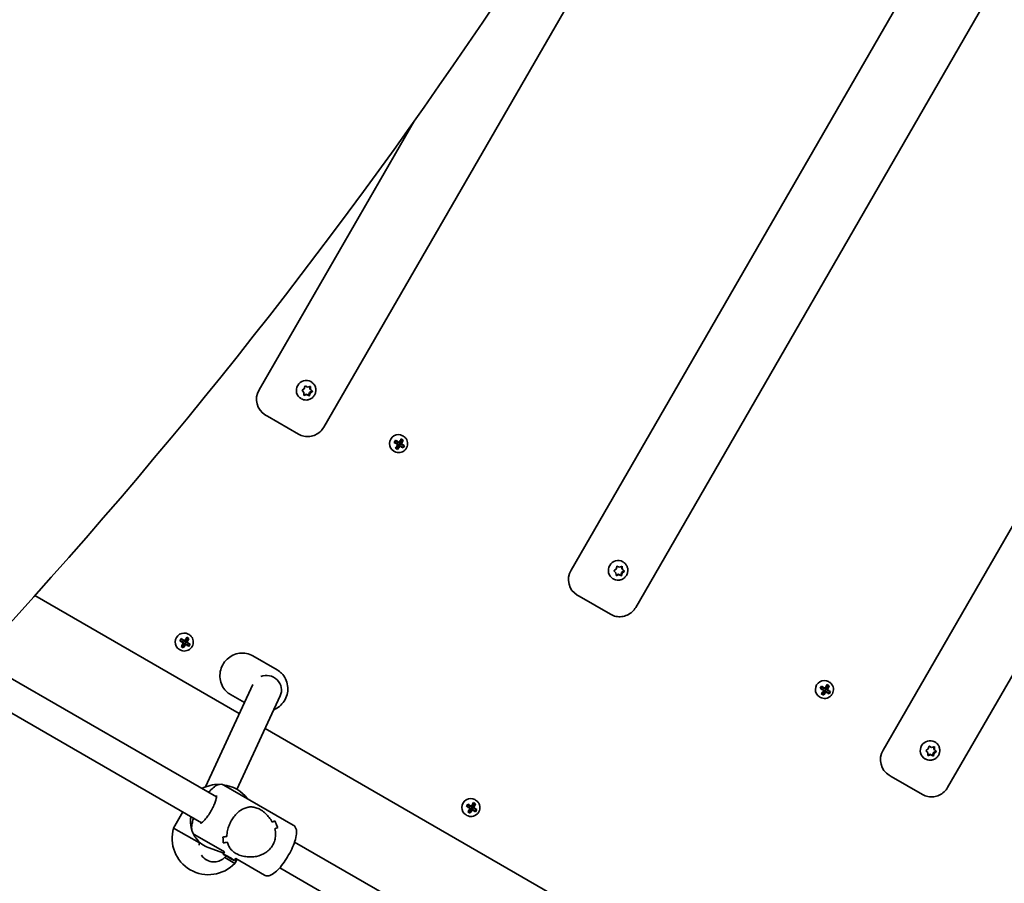
# Model space of a CAD drawing. Units: millimetres. Extents: x 850 to 8842, y -3428 to 3289.
# Drawn here: x 5074 to 5603, y -528 to -63 of the extents above; entities that cross this region are included whole.
import ezdxf

# ---------------------------------------------------------------- set-up
doc = ezdxf.new("R2010")
doc.units = ezdxf.units.MM
doc.layers.add('Widoczne (ISO)', color=7, linetype='Continuous', lineweight=35)

msp = doc.modelspace()

# ---------------------------------------------------------------- linework, layer by layer
at = {"layer": 'Widoczne (ISO)'}
for p, q in [((5237.06, -282.57), (5427.06, 46.52)), ((5370.02, -359.33), (5560.02, -30.24)), ((5404.78, -379.4), (5594.78, -50.31)), ((5202.29, -262.5), (5285.76, -117.93)), ((5537.74, -456.17), (5727.74, -127.08)), ((5572.5, -476.24), (5762.5, -147.15)), ((5230.26, -258.15), (5230.1, -258.06)), ((5226.4, -263.85), (5225.57, -263.03)), ((5225.62, -262.53), (5226.62, -261.88)), ((5226.43, -265.05), (5226.4, -263.85)), ((5226.62, -261.88), (5226.92, -260.71)), ((5227.38, -260.5), (5228.42, -261.04)), ((5228.42, -261.04), (5229.55, -260.69)), ((5229.33, -263.9), (5228.92, -265.46)), ((5230.67, -263.02), (5229.33, -263.9)), ((5229.76, -264.15), (5229.33, -263.9)), ((5229.76, -264.15), (5229.46, -265.32)), ((5229.52, -260.7), (5229.55, -261.93)), ((5230.07, -262.33), (5229.64, -262.08)), ((5230.76, -263.5), (5229.76, -264.15)), ((5229.8, -262.17), (5230.67, -263.02)), ((5229.95, -260.98), (5229.98, -262.17)), ((5230.16, -262.35), (5230.82, -262.99)), ((5231.1, -263.27), (5230.67, -263.02)), ((5225.01, -267.24), (5224.85, -267.15)), ((5227.53, -264.74), (5226.43, -265.07)), ((5227.97, -264.99), (5226.83, -265.33)), ((5228.92, -265.46), (5227.53, -264.74)), ((5227.97, -264.99), (5227.53, -264.74)), ((5229, -265.53), (5227.97, -264.99)), ((5229.35, -265.71), (5228.92, -265.46)), ((5205.68, -276), (5206.76, -276.62)), ((5206.76, -276.62), (5223.53, -286.31)), ((5276.85, -290.51), (5275.7, -289.79)), ((5276.33, -291.35), (5276.85, -290.51)), ((5276.89, -290.53), (5276.85, -290.51)), ((5277.48, -290.88), (5276.89, -290.53)), ((5278.01, -290.92), (5277.77, -290.78)), ((5277.98, -290.97), (5278.01, -290.92)), ((5278.58, -291.31), (5277.98, -290.97)), ((5277.98, -290.97), (5278.04, -291.24)), ((5278.01, -290.92), (5279.48, -289.47)), ((5279.48, -289.47), (5278.73, -289.01)), ((5279.46, -287.13), (5279.88, -287.37)), ((5279.48, -289.47), (5279.56, -289.51)), ((5274.71, -295.36), (5275.13, -295.6)), ((5276.62, -294.16), (5277.23, -292.2)), ((5277.23, -292.2), (5276.99, -292.06)), ((5277.23, -292.2), (5277.25, -292.16)), ((5277.52, -292.09), (5277.25, -292.16)), ((5277.25, -292.16), (5277.85, -292.51)), ((5278.12, -292.44), (5277.52, -292.09)), ((5277.57, -292.12), (5278.08, -291.26)), ((5278.04, -291.24), (5278.64, -291.58)), ((5278.08, -291.26), (5278.04, -291.24)), ((5280.17, -292.52), (5278.08, -291.26)), ((5279.65, -293.38), (5280.17, -292.52)), ((5280.25, -292.57), (5280.17, -292.52)), ((5393.33, -359.47), (5394.3, -358.78)), ((5394.3, -358.78), (5394.56, -357.6)), ((5395, -357.37), (5396.06, -357.87)), ((5396.06, -357.87), (5397.18, -357.48)), ((5398.4, -359.74), (5397.09, -360.67)), ((5397.16, -357.49), (5397.24, -358.69)), ((5397.67, -358.94), (5397.24, -358.69)), ((5397.24, -358.69), (5398.4, -359.74)), ((5397.59, -357.75), (5397.67, -358.94)), ((5397.67, -358.94), (5398.54, -359.72)), ((5397.99, -354.98), (5397.83, -354.89)), ((5398.83, -359.99), (5398.4, -359.74)), ((5392.74, -364.08), (5392.58, -363.98)), ((5394.15, -360.76), (5393.29, -359.97)), ((5394.23, -361.95), (5394.15, -360.76)), ((5395.09, -361.67), (5394.24, -361.96)), ((5395.52, -361.91), (5394.64, -362.22)), ((5395.52, -361.91), (5395.09, -361.67)), ((5396.75, -362.24), (5395.33, -361.58)), ((5396.82, -362.33), (5395.77, -361.83)), ((5397.09, -360.67), (5396.75, -362.24)), ((5397.18, -362.49), (5396.75, -362.24)), ((5397.53, -360.92), (5397.09, -360.67)), ((5397.53, -360.92), (5397.27, -362.09)), ((5398.5, -360.23), (5397.53, -360.92)), ((5081.78, -373.05), (5191.67, -436.49)), ((5373.4, -372.83), (5374.48, -373.46)), ((5374.48, -373.46), (5391.26, -383.14)), ((5161.61, -397.18), (5160.47, -396.47)), ((5162.77, -397.6), (5164.24, -396.14)), ((5164.24, -396.14), (5163.49, -395.68)), ((5164.22, -393.8), (5164.65, -394.05)), ((5164.24, -396.14), (5164.32, -396.18)), ((5159.47, -402.03), (5159.9, -402.27)), ((5161.09, -398.02), (5161.61, -397.18)), ((5161.38, -400.83), (5161.99, -398.88)), ((5161.65, -397.2), (5161.61, -397.18)), ((5162.24, -397.55), (5161.65, -397.2)), ((5161.99, -398.88), (5161.75, -398.73)), ((5161.99, -398.88), (5162.01, -398.83)), ((5162.28, -398.76), (5162.01, -398.83)), ((5162.01, -398.83), (5162.61, -399.18)), ((5162.88, -399.11), (5162.28, -398.76)), ((5162.33, -398.79), (5162.85, -397.94)), ((5162.77, -397.6), (5162.53, -397.45)), ((5162.74, -397.64), (5162.77, -397.6)), ((5163.34, -397.98), (5162.74, -397.64)), ((5162.74, -397.64), (5162.8, -397.91)), ((5162.8, -397.91), (5163.4, -398.25)), ((5162.85, -397.94), (5162.8, -397.91)), ((5164.93, -399.2), (5162.85, -397.94)), ((5164.41, -400.05), (5164.93, -399.2)), ((5165.01, -399.24), (5164.93, -399.2)), ((5199.02, -405.52), (5211.99, -413.01)), ((5063.87, -414.62), (5179.44, -481.34)), ((5173.42, -475.96), (5198.89, -420.88)), ((5505.79, -422.69), (5504.65, -421.97)), ((5505.28, -423.52), (5505.79, -422.69)), ((5505.83, -422.71), (5505.79, -422.69)), ((5506.43, -423.06), (5505.83, -422.71)), ((5506.51, -424.3), (5507.03, -423.44)), ((5506.95, -423.1), (5506.71, -422.96)), ((5506.92, -423.15), (5506.95, -423.1)), ((5507.52, -423.49), (5506.92, -423.15)), ((5506.92, -423.15), (5506.99, -423.42)), ((5506.95, -423.1), (5508.42, -421.65)), ((5506.99, -423.42), (5507.58, -423.76)), ((5507.03, -423.44), (5506.99, -423.42)), ((5509.11, -424.7), (5507.03, -423.44)), ((5508.42, -421.65), (5507.67, -421.19)), ((5508.4, -419.31), (5508.83, -419.55)), ((5508.42, -421.65), (5508.5, -421.69)), ((5055.87, -428.47), (5171.44, -495.2)), ((5187.02, -426.3), (5194.41, -430.57)), ((5190.43, -477.29), (5213.68, -427.01)), ((5503.65, -427.54), (5504.08, -427.78)), ((5505.56, -426.34), (5506.17, -424.38)), ((5506.17, -424.38), (5505.93, -424.24)), ((5506.17, -424.38), (5506.2, -424.34)), ((5506.46, -424.27), (5506.2, -424.34)), ((5506.2, -424.34), (5506.79, -424.69)), ((5507.06, -424.62), (5506.46, -424.27)), ((5508.59, -425.56), (5509.11, -424.7)), ((5509.19, -424.75), (5509.11, -424.7)), ((5205.58, -444.53), (5410.55, -562.87)), ((5562.07, -455.54), (5562.37, -454.38)), ((5562.83, -454.17), (5563.86, -454.71)), ((5563.86, -454.71), (5565, -454.36)), ((5564.96, -454.37), (5565, -455.59)), ((5565.39, -454.65), (5565.43, -455.84)), ((5565.71, -451.82), (5565.55, -451.72)), ((5561.84, -457.52), (5561.01, -456.7)), ((5561.07, -456.2), (5562.07, -455.54)), ((5561.88, -458.72), (5561.84, -457.52)), ((5562.98, -458.41), (5561.88, -458.74)), ((5563.41, -458.66), (5562.28, -459)), ((5564.37, -459.13), (5562.98, -458.41)), ((5563.41, -458.66), (5562.98, -458.41)), ((5564.45, -459.2), (5563.41, -458.66)), ((5564.77, -457.57), (5564.37, -459.13)), ((5564.8, -459.38), (5564.37, -459.13)), ((5566.11, -456.69), (5564.77, -457.57)), ((5565.2, -457.82), (5564.77, -457.57)), ((5565.2, -457.82), (5564.9, -458.98)), ((5565.52, -456), (5565.09, -455.75)), ((5566.21, -457.17), (5565.2, -457.82)), ((5565.25, -455.84), (5566.11, -456.69)), ((5565.61, -456.02), (5566.26, -456.66)), ((5566.54, -456.94), (5566.11, -456.69)), ((5560.46, -460.91), (5560.3, -460.82)), ((5541.13, -469.67), (5542.21, -470.29)), ((5542.21, -470.29), (5558.98, -479.97)), ((5220.66, -496.47), (5183.35, -474.93)), ((5315.7, -486.14), (5314.56, -485.43)), ((5315.19, -486.98), (5315.7, -486.14)), ((5315.74, -486.17), (5315.7, -486.14)), ((5316.34, -486.51), (5315.74, -486.17)), ((5316.42, -487.76), (5316.94, -486.9)), ((5316.86, -486.56), (5316.63, -486.42)), ((5316.84, -486.61), (5316.86, -486.56)), ((5317.44, -486.95), (5316.84, -486.61)), ((5316.84, -486.61), (5316.9, -486.88)), ((5316.86, -486.56), (5318.34, -485.1)), ((5316.9, -486.88), (5317.5, -487.22)), ((5316.94, -486.9), (5316.9, -486.88)), ((5319.03, -488.16), (5316.94, -486.9)), ((5318.34, -485.1), (5317.59, -484.65)), ((5318.32, -482.77), (5318.74, -483.01)), ((5318.34, -485.1), (5318.42, -485.15)), ((5161.36, -489.38), (5156.36, -498.04)), ((5313.57, -491), (5313.99, -491.24)), ((5315.48, -489.8), (5316.08, -487.84)), ((5316.08, -487.84), (5315.84, -487.7)), ((5316.08, -487.84), (5316.11, -487.8)), ((5316.38, -487.73), (5316.11, -487.8)), ((5316.11, -487.8), (5316.71, -488.15)), ((5316.98, -488.08), (5316.38, -487.73)), ((5318.51, -489.01), (5319.03, -488.16)), ((5319.1, -488.21), (5319.03, -488.16)), ((5156.36, -498.04), (5170.28, -506.07)), ((5183.67, -510.92), (5167.85, -501.78)), ((5170.32, -505.69), (5170.14, -507.17)), ((5183.01, -506.06), (5183.01, -506.06)), ((5221.4, -505.56), (5399.16, -608.19)), ((5175.01, -508.54), (5183.28, -511.6)), ((5183.01, -512.09), (5183.66, -510.91)), ((5183.83, -512.53), (5185.31, -513.24)), ((5184.59, -513.08), (5183.83, -512.53)), ((5184.59, -513.08), (5184.67, -512.93)), ((5186.82, -514.35), (5184.59, -513.08)), ((5185.31, -513.24), (5187.54, -514.51)), ((5174.12, -515.22), (5173.93, -515.11)), ((5183.81, -513.88), (5189.27, -517.04)), ((5186.82, -514.35), (5186.92, -514.16)), ((5188.29, -515.06), (5186.82, -514.35)), ((5187.54, -514.51), (5188.29, -515.06)), ((5189.12, -515.5), (5189.78, -514.32)), ((5190.52, -514.87), (5189.27, -517.04)), ((5205.16, -523.32), (5189.73, -514.41)), ((5213.4, -519.42), (5391.16, -622.05))]:
    msp.add_line(p, q, dxfattribs=at)
for centre, start, end in [((5180.55, -494.14), 89.2668, 117.3675), ((5180.55, -494.14), 37.3997, 82.7787), ((5175.08, -503.61), 163.4197, 316.5803)]:
    msp.add_arc(centre, 19.53, start, end, dxfattribs=at)
for centre, major_axis, ratio, start_param, end_param in [((2522.54, 1350.31), (3241.87, 0), 0.866025, 5.593404, 5.897524), ((5227.48, -262.6), (-2.63, -4.55), 0.968347, 3.141593, 6.283185), ((5210.68, -267.34), (-5, -8.66), 0.968347, 4.712389, 6.283185), ((5229.74, -261.91), (-0.095, -0.164), 0.968347, 5.279139, 6.283185), ((5230.17, -262.16), (-0.095, -0.164), 0.968347, 5.279139, 6.79674), ((5277.09, -291.24), (2.38, 4.11), 0.968347, 0, 3.141593), ((5273.41, -289.04), (-4.62, -7.55), 0.249531, 1.497995, 1.656218), ((5275.47, -291.12), (7.94, -4.84), 0.006111, 1.393878, 1.640237), ((5273.57, -289.13), (4.55, 7.43), 0.249531, 4.660266, 4.777133), ((5275.58, -290.95), (-7.78, 4.74), 0.006111, 4.537064, 4.766429), ((5276.2, -289.92), (-7.94, 4.84), 0.006111, 4.53547, 4.78183), ((5276.1, -290.1), (7.78, -4.74), 0.006111, 1.395472, 1.624836), ((5275.26, -290.17), (-4.85, -7.94), 0.249531, 1.652389, 1.898748), ((5275.42, -290.27), (4.76, 7.78), 0.249531, 4.795576, 5.025193), ((5276.25, -290.77), (-4.76, -7.78), 0.249531, 1.653983, 1.883601), ((5277.37, -288.01), (-7.56, 4.61), 0.006111, 4.381077, 4.539299), ((5277.27, -288.17), (7.44, -4.53), 0.006111, 1.260161, 1.377029), ((5276.42, -290.88), (4.85, 7.94), 0.249531, 4.793982, 5.040341), ((5275.26, -290.17), (-4.85, -7.94), 0.249531, 1.255465, 1.501824), ((5274.31, -293.03), (7.56, -4.61), 0.006111, 1.239484, 1.397706), ((5275.42, -290.27), (4.76, 7.78), 0.249531, 4.412212, 4.641823), ((5274.41, -292.87), (7.44, -4.53), 0.006111, 1.260161, 1.377029), ((5276.25, -290.77), (-4.76, -7.78), 0.249531, 1.270619, 1.50023), ((5276.42, -290.88), (4.85, 7.94), 0.249531, 4.397058, 4.643417), ((5251.67, -186.87), (24.96, -109.95), 0.045708, 0.286942, 0.290746), ((5275.47, -291.12), (7.94, -4.84), 0.006111, 0.996953, 1.243313), ((5275.58, -290.95), (-7.78, 4.74), 0.006111, 4.153694, 4.383311), ((5300.01, -394.17), (-24.96, 109.95), 0.045708, 5.907872, 5.911676), ((5276.1, -290.1), (7.78, -4.74), 0.006111, 1.012101, 1.241719), ((5276.2, -289.92), (-7.94, 4.84), 0.006111, 4.138546, 4.384905), ((5278.11, -291.91), (4.55, 7.43), 0.249531, 4.660266, 4.777133), ((5278.27, -292.01), (4.62, 7.55), 0.249531, 4.639588, 4.797811), ((5395.2, -359.44), (-2.63, -4.55), 0.968347, 3.141593, 6.283185), ((5378.4, -364.17), (-5, -8.66), 0.968347, 4.712389, 6.283185), ((5395.25, -361.75), (0.095, 0.164), 0.968347, 0.082831, 1.600432), ((5395.69, -362), (0.095, 0.164), 0.968347, 0.082831, 1.600432), ((5161.85, -397.91), (2.38, 4.11), 0.968347, 0, 3.141593), ((5158.17, -395.71), (-4.62, -7.55), 0.249531, 1.497995, 1.656218), ((5158.33, -395.8), (4.55, 7.43), 0.249531, 4.660266, 4.777133), ((5160.96, -396.6), (-7.94, 4.84), 0.006111, 4.53547, 4.78183), ((5160.86, -396.77), (7.78, -4.74), 0.006111, 1.395472, 1.624836), ((5160.02, -396.84), (-4.85, -7.94), 0.249531, 1.652389, 1.898748), ((5160.19, -396.94), (4.76, 7.78), 0.249531, 4.795576, 5.025193), ((5161.01, -397.45), (-4.76, -7.78), 0.249531, 1.653983, 1.883601), ((5162.13, -394.68), (-7.56, 4.61), 0.006111, 4.381077, 4.539299), ((5162.03, -394.85), (7.44, -4.53), 0.006111, 1.260161, 1.377029), ((5161.18, -397.55), (4.85, 7.94), 0.249531, 4.793982, 5.040341), ((5160.23, -397.79), (7.94, -4.84), 0.006111, 1.393878, 1.640237), ((5160.34, -397.62), (-7.78, 4.74), 0.006111, 4.537064, 4.766429), ((5160.02, -396.84), (-4.85, -7.94), 0.249531, 1.255465, 1.501824), ((5159.07, -399.7), (7.56, -4.61), 0.006111, 1.239484, 1.397706), ((5160.19, -396.94), (4.76, 7.78), 0.249531, 4.412212, 4.641823), ((5159.17, -399.54), (7.44, -4.53), 0.006111, 1.260161, 1.377029), ((5161.01, -397.45), (-4.76, -7.78), 0.249531, 1.270619, 1.50023), ((5161.18, -397.55), (4.85, 7.94), 0.249531, 4.397058, 4.643417), ((5136.43, -293.54), (24.96, -109.95), 0.045708, 0.286942, 0.290746), ((5160.23, -397.79), (7.94, -4.84), 0.006111, 0.996953, 1.243313), ((5160.34, -397.62), (-7.78, 4.74), 0.006111, 4.153694, 4.383311), ((5184.77, -500.84), (-24.96, 109.95), 0.045708, 5.907872, 5.911676), ((5160.86, -396.77), (7.78, -4.74), 0.006111, 1.012101, 1.241719), ((5160.96, -396.6), (-7.94, 4.84), 0.006111, 4.138546, 4.384905), ((5162.87, -398.58), (4.55, 7.43), 0.249531, 4.660266, 4.777133), ((5163.03, -398.68), (4.62, 7.55), 0.249531, 4.639588, 4.797811), ((5206.42, -423.65), (7.26, -3.36), 0.952535, 0, 2.403561), ((5506.03, -423.42), (2.38, 4.11), 0.968347, 0, 3.141593), ((5502.35, -421.22), (-4.62, -7.55), 0.249531, 1.497995, 1.656218), ((5504.41, -423.3), (7.94, -4.84), 0.006111, 1.393878, 1.640237), ((5502.51, -421.31), (4.55, 7.43), 0.249531, 4.660266, 4.777133), ((5504.52, -423.13), (-7.78, 4.74), 0.006111, 4.537064, 4.766429), ((5505.14, -422.1), (-7.94, 4.84), 0.006111, 4.53547, 4.78183), ((5505.04, -422.27), (7.78, -4.74), 0.006111, 1.395472, 1.624836), ((5504.2, -422.35), (-4.85, -7.94), 0.249531, 1.652389, 1.898748), ((5504.37, -422.45), (4.76, 7.78), 0.249531, 4.795576, 5.025193), ((5505.19, -422.95), (-4.76, -7.78), 0.249531, 1.653983, 1.883601), ((5506.31, -420.19), (-7.56, 4.61), 0.006111, 4.381077, 4.539299), ((5506.21, -420.35), (7.44, -4.53), 0.006111, 1.260161, 1.377029), ((5505.36, -423.06), (4.85, 7.94), 0.249531, 4.793982, 5.040341), ((5504.2, -422.35), (-4.85, -7.94), 0.249531, 1.255465, 1.501824), ((5503.25, -425.21), (7.56, -4.61), 0.006111, 1.239484, 1.397706), ((5504.37, -422.45), (4.76, 7.78), 0.249531, 4.412212, 4.641823), ((5503.35, -425.05), (7.44, -4.53), 0.006111, 1.260161, 1.377029), ((5505.19, -422.95), (-4.76, -7.78), 0.249531, 1.270619, 1.50023), ((5505.36, -423.06), (4.85, 7.94), 0.249531, 4.397058, 4.643417), ((5480.61, -319.05), (24.96, -109.95), 0.045708, 0.286942, 0.290746), ((5504.41, -423.3), (7.94, -4.84), 0.006111, 0.996953, 1.243313), ((5504.52, -423.13), (-7.78, 4.74), 0.006111, 4.153694, 4.383311), ((5528.95, -526.35), (-24.96, 109.95), 0.045708, 5.907872, 5.911676), ((5505.04, -422.27), (7.78, -4.74), 0.006111, 1.012101, 1.241719), ((5505.14, -422.1), (-7.94, 4.84), 0.006111, 4.138546, 4.384905), ((5507.05, -424.09), (4.55, 7.43), 0.249531, 4.660266, 4.777133), ((5507.21, -424.19), (4.62, 7.55), 0.249531, 4.639588, 4.797811), ((5562.92, -456.27), (-2.63, -4.55), 0.968347, 3.141593, 6.283185), ((5546.13, -461.01), (-5, -8.66), 0.968347, 4.712389, 6.283185), ((5565.18, -455.58), (-0.095, -0.164), 0.968347, 5.279139, 6.283185), ((5565.61, -455.83), (-0.095, -0.164), 0.968347, 5.279139, 6.79674), ((5315.94, -486.88), (2.38, 4.11), 0.968347, 0, 3.141593), ((5312.26, -484.68), (-4.62, -7.55), 0.249531, 1.497995, 1.656218), ((5314.33, -486.76), (7.94, -4.84), 0.006111, 1.393878, 1.640237), ((5312.42, -484.77), (4.55, 7.43), 0.249531, 4.660266, 4.777133), ((5314.43, -486.59), (-7.78, 4.74), 0.006111, 4.537064, 4.766429), ((5315.06, -485.56), (-7.94, 4.84), 0.006111, 4.53547, 4.78183), ((5314.95, -485.73), (7.78, -4.74), 0.006111, 1.395472, 1.624836), ((5314.12, -485.81), (-4.85, -7.94), 0.249531, 1.652389, 1.898748), ((5314.28, -485.91), (4.76, 7.78), 0.249531, 4.795576, 5.025193), ((5315.11, -486.41), (-4.76, -7.78), 0.249531, 1.653983, 1.883601), ((5338.86, -589.81), (-24.96, 109.95), 0.045708, 5.907872, 5.911676), ((5316.22, -483.65), (-7.56, 4.61), 0.006111, 4.381077, 4.539299), ((5316.12, -483.81), (7.44, -4.53), 0.006111, 1.260161, 1.377029), ((5315.27, -486.51), (4.85, 7.94), 0.249531, 4.793982, 5.040341), ((5314.12, -485.81), (-4.85, -7.94), 0.249531, 1.255465, 1.501824), ((5313.16, -488.67), (7.56, -4.61), 0.006111, 1.239484, 1.397706), ((5313.26, -488.51), (7.44, -4.53), 0.006111, 1.260161, 1.377029), ((5314.28, -485.91), (4.76, 7.78), 0.249531, 4.412212, 4.641823), ((5315.11, -486.41), (-4.76, -7.78), 0.249531, 1.270619, 1.50023), ((5315.27, -486.51), (4.85, 7.94), 0.249531, 4.397058, 4.643417), ((5290.52, -382.51), (24.96, -109.95), 0.045708, 0.286942, 0.290746), ((5314.33, -486.76), (7.94, -4.84), 0.006111, 0.996953, 1.243313), ((5314.43, -486.59), (-7.78, 4.74), 0.006111, 4.153694, 4.383311), ((5314.95, -485.73), (7.78, -4.74), 0.006111, 1.012101, 1.241719), ((5315.06, -485.56), (-7.94, 4.84), 0.006111, 4.138546, 4.384905), ((5316.97, -487.55), (4.55, 7.43), 0.249531, 4.660266, 4.777133), ((5317.12, -487.65), (4.62, 7.55), 0.249531, 4.639588, 4.797811), ((5192.2, -497.94), (20.83, 5.74), 0.124387, 5.645961, 5.781228), ((5192.2, -497.94), (-20.83, -5.74), 0.124387, 2.504368, 2.63964), ((5212.29, -509.54), (-5.78, 20.97), 0.170629, 5.261762, 5.487829), ((5212.29, -509.54), (5.78, -20.97), 0.170629, 2.120173, 2.346241), ((5192.2, -497.94), (20.83, 5.74), 0.124387, 4.212379, 4.324183), ((5192.2, -497.94), (-20.83, -5.74), 0.124387, 1.07079, 1.182594), ((5178.56, -490.07), (-5.78, 20.97), 0.170629, 4.030759, 4.030784), ((5196.3, -500.31), (20.83, 5.74), 0.124387, 5.44336, 5.555161), ((5196.3, -500.31), (-20.83, -5.74), 0.124387, 2.301768, 2.413572), ((5176.21, -488.71), (-5.78, 20.97), 0.170629, 3.692911, 3.91898), ((5176.21, -488.71), (5.78, -20.97), 0.170629, 0.551322, 0.777391), ((5196.3, -500.31), (20.83, 5.74), 0.124387, 3.98631, 4.121582), ((5196.3, -500.31), (-20.83, -5.74), 0.124387, 0.844721, 0.979993), ((5178.56, -490.07), (-5.78, 20.97), 0.170629, 3.828183, 3.828213), ((5178.07, -508.26), (3.59, -7.2), 0.992493, 4.820551, 5.148855), ((5178.07, -508.26), (3.59, -7.2), 0.992493, 5.148855, 6.750298)]:
    msp.add_ellipse(centre, major_axis=major_axis, ratio=ratio, start_param=start_param, end_param=end_param, dxfattribs=at)
msp.add_ellipse((5186.06, -513.79), major_axis=(3.06, -1.71), ratio=0.047246, dxfattribs=at)
for points, knots in [([(5230.26, -258.15), (5230.74, -258.42), (5231.16, -258.77), (5231.89, -259.59), (5232.19, -260.06), (5232.62, -261.07), (5232.76, -261.61), (5232.85, -262.71), (5232.81, -263.28), (5232.56, -264.37), (5232.34, -264.89), (5231.76, -265.86), (5231.39, -266.29), (5230.53, -267.03), (5230.05, -267.32), (5229.01, -267.75), (5228.46, -267.88), (5227.35, -267.95), (5226.79, -267.89), (5225.82, -267.64), (5225.4, -267.46), (5225.01, -267.24)], [1.993348, 1.993348, 1.993348, 1.993348, 2.305745, 2.305745, 2.619656, 2.619656, 2.937478, 2.937478, 3.26003, 3.26003, 3.586284, 3.586284, 3.913803, 3.913803, 4.23966, 4.23966, 4.561513, 4.561513, 4.878571, 4.878571, 5.134941, 5.134941, 5.134941, 5.134941]), ([(5237.06, -282.57), (5236.54, -283.46), (5235.89, -284.27), (5234.37, -285.67), (5233.5, -286.25), (5231.62, -287.12), (5230.61, -287.41), (5228.54, -287.66), (5227.48, -287.62), (5225.43, -287.2), (5224.44, -286.83), (5223.53, -286.31), (5223.53, -286.31), (5223.53, -286.31)], [1.570796, 1.570796, 1.570796, 1.570796, 1.884956, 1.884956, 2.199115, 2.199115, 2.513274, 2.513274, 2.827433, 2.827433, 3.14126, 3.14126, 3.141593, 3.141593, 3.141593, 3.141593]), ([(5275.13, -295.6), (5275.56, -295.85), (5276.03, -296.02), (5276.99, -296.21), (5277.49, -296.23), (5278.48, -296.1), (5278.96, -295.96), (5279.86, -295.53), (5280.28, -295.24), (5281.02, -294.54), (5281.33, -294.13), (5281.81, -293.24), (5281.98, -292.75), (5282.17, -291.76), (5282.18, -291.24), (5282.05, -290.25), (5281.91, -289.76), (5281.47, -288.87), (5281.18, -288.46), (5280.55, -287.82), (5280.23, -287.58), (5279.88, -287.37)], [0.024484, 0.024484, 0.024484, 0.024484, 0.342378, 0.342378, 0.660729, 0.660729, 0.98021, 0.98021, 1.300956, 1.300956, 1.622616, 1.622616, 1.944566, 1.944566, 2.26611, 2.26611, 2.586649, 2.586649, 2.905902, 2.905902, 3.166076, 3.166076, 3.166076, 3.166076]), ([(5397.99, -354.98), (5398.46, -355.26), (5398.89, -355.61), (5399.61, -356.42), (5399.91, -356.89), (5400.34, -357.9), (5400.48, -358.44), (5400.58, -359.55), (5400.54, -360.11), (5400.28, -361.2), (5400.07, -361.73), (5399.48, -362.69), (5399.11, -363.13), (5398.26, -363.86), (5397.77, -364.16), (5396.73, -364.58), (5396.18, -364.71), (5395.07, -364.78), (5394.51, -364.73), (5393.54, -364.47), (5393.12, -364.3), (5392.74, -364.08)], [6.221818, 6.221818, 6.221818, 6.221818, 6.534215, 6.534215, 6.848126, 6.848126, 7.165948, 7.165948, 7.488501, 7.488501, 7.814754, 7.814754, 8.142273, 8.142273, 8.46813, 8.46813, 8.789983, 8.789983, 9.107041, 9.107041, 9.363411, 9.363411, 9.363411, 9.363411]), ([(5404.78, -379.4), (5404.26, -380.29), (5403.61, -381.11), (5402.09, -382.5), (5401.22, -383.08), (5399.34, -383.96), (5398.33, -384.24), (5396.26, -384.49), (5395.21, -384.45), (5393.16, -384.04), (5392.17, -383.66), (5391.26, -383.14), (5391.26, -383.14), (5391.26, -383.14)], [4.712389, 4.712389, 4.712389, 4.712389, 5.026548, 5.026548, 5.340708, 5.340708, 5.654867, 5.654867, 5.969026, 5.969026, 6.282852, 6.282852, 6.283185, 6.283185, 6.283185, 6.283185]), ([(5159.9, -402.27), (5160.32, -402.52), (5160.79, -402.69), (5161.75, -402.89), (5162.25, -402.9), (5163.24, -402.77), (5163.72, -402.63), (5164.62, -402.2), (5165.04, -401.91), (5165.78, -401.21), (5166.09, -400.8), (5166.57, -399.91), (5166.75, -399.42), (5166.93, -398.43), (5166.95, -397.92), (5166.81, -396.92), (5166.67, -396.44), (5166.23, -395.54), (5165.94, -395.13), (5165.31, -394.49), (5164.99, -394.25), (5164.65, -394.05)], [0.024484, 0.024484, 0.024484, 0.024484, 0.342378, 0.342378, 0.660729, 0.660729, 0.98021, 0.98021, 1.300956, 1.300956, 1.622616, 1.622616, 1.944566, 1.944566, 2.26611, 2.26611, 2.586649, 2.586649, 2.905902, 2.905902, 3.166076, 3.166076, 3.166076, 3.166076]), ([(5199.02, -405.52), (5197.95, -404.9), (5196.77, -404.46), (5194.33, -403.97), (5193.07, -403.93), (5190.58, -404.24), (5189.36, -404.6), (5187.07, -405.69), (5186.01, -406.42), (5184.15, -408.19), (5183.36, -409.22), (5182.13, -411.47), (5181.7, -412.7), (5181.23, -415.22), (5181.19, -416.51), (5181.53, -419.03), (5181.9, -420.26), (5183, -422.52), (5183.73, -423.56), (5185.33, -425.17), (5186.14, -425.8), (5187.02, -426.3)], [3.080226, 3.080226, 3.080226, 3.080226, 3.397013, 3.397013, 3.714486, 3.714486, 4.03367, 4.03367, 4.354798, 4.354798, 4.677351, 4.677351, 5.000362, 5.000362, 5.322739, 5.322739, 5.643556, 5.643556, 5.962397, 5.962397, 6.221818, 6.221818, 6.221818, 6.221818]), ([(5210.26, -434.41), (5210.44, -434.33), (5210.62, -434.25), (5211.94, -433.62), (5213, -432.89), (5214.86, -431.13), (5215.65, -430.1), (5216.88, -427.84), (5217.31, -426.61), (5217.78, -424.09), (5217.82, -422.8), (5217.48, -420.28), (5217.11, -419.05), (5216.01, -416.79), (5215.27, -415.75), (5213.68, -414.14), (5212.87, -413.52), (5211.99, -413.01)], [7.126145, 7.126145, 7.126145, 7.126145, 7.175262, 7.175262, 7.496391, 7.496391, 7.818944, 7.818944, 8.141954, 8.141954, 8.464331, 8.464331, 8.785148, 8.785148, 9.103989, 9.103989, 9.363411, 9.363411, 9.363411, 9.363411]), ([(5504.08, -427.78), (5504.5, -428.03), (5504.97, -428.2), (5505.93, -428.39), (5506.43, -428.41), (5507.42, -428.28), (5507.9, -428.14), (5508.81, -427.71), (5509.23, -427.41), (5509.96, -426.72), (5510.27, -426.31), (5510.75, -425.42), (5510.93, -424.93), (5511.11, -423.94), (5511.13, -423.42), (5510.99, -422.43), (5510.85, -421.94), (5510.41, -421.05), (5510.12, -420.64), (5509.49, -420), (5509.17, -419.75), (5508.83, -419.55)], [0.024484, 0.024484, 0.024484, 0.024484, 0.342378, 0.342378, 0.660729, 0.660729, 0.98021, 0.98021, 1.300956, 1.300956, 1.622616, 1.622616, 1.944566, 1.944566, 2.26611, 2.26611, 2.586649, 2.586649, 2.905902, 2.905902, 3.166076, 3.166076, 3.166076, 3.166076]), ([(5565.71, -451.82), (5566.18, -452.09), (5566.61, -452.44), (5567.34, -453.26), (5567.63, -453.73), (5568.07, -454.74), (5568.2, -455.28), (5568.3, -456.38), (5568.26, -456.95), (5568, -458.04), (5567.79, -458.56), (5567.21, -459.53), (5566.84, -459.96), (5565.98, -460.7), (5565.49, -460.99), (5564.45, -461.42), (5563.9, -461.55), (5562.79, -461.62), (5562.23, -461.56), (5561.26, -461.31), (5560.85, -461.13), (5560.46, -460.91)], [1.993348, 1.993348, 1.993348, 1.993348, 2.305745, 2.305745, 2.619656, 2.619656, 2.937478, 2.937478, 3.26003, 3.26003, 3.586284, 3.586284, 3.913803, 3.913803, 4.23966, 4.23966, 4.561513, 4.561513, 4.878571, 4.878571, 5.134941, 5.134941, 5.134941, 5.134941]), ([(5183.35, -474.93), (5182.9, -474.67), (5182.39, -474.54), (5181.31, -474.48), (5180.76, -474.59), (5179.33, -475.09), (5178.49, -475.64), (5176.8, -477.03), (5175.96, -477.87), (5175.11, -478.84)], [4.6630192, 4.6630192, 4.6630192, 4.6630192, 4.8070048, 4.8070048, 4.9875619, 4.9875619, 5.3180103, 5.3180103, 5.63469, 5.63469, 5.63469, 5.63469]), ([(5572.5, -476.24), (5571.99, -477.13), (5571.33, -477.94), (5569.81, -479.34), (5568.94, -479.92), (5567.06, -480.79), (5566.05, -481.08), (5563.99, -481.33), (5562.93, -481.29), (5560.88, -480.87), (5559.89, -480.5), (5558.98, -479.98), (5558.98, -479.98), (5558.98, -479.97)], [1.570796, 1.570796, 1.570796, 1.570796, 1.884956, 1.884956, 2.199115, 2.199115, 2.513274, 2.513274, 2.827433, 2.827433, 3.14126, 3.14126, 3.141593, 3.141593, 3.141593, 3.141593]), ([(5179.44, -480.56), (5179.44, -480.56), (5179.46, -480.63), (5179.47, -480.95), (5179.46, -481.22), (5179.36, -481.96), (5179.25, -482.47), (5178.9, -483.69), (5178.64, -484.42), (5177.98, -486.01), (5177.58, -486.87), (5176.66, -488.61), (5176.15, -489.49), (5175.08, -491.14), (5174.52, -491.92), (5173.44, -493.29), (5172.91, -493.87), (5172, -494.77), (5171.59, -495.1), (5171.03, -495.48), (5170.83, -495.56), (5170.77, -495.58), (5170.76, -495.58), (5170.76, -495.58)], [1.881568, 1.881568, 1.881568, 1.881568, 2.039695, 2.039695, 2.238306, 2.238306, 2.483355, 2.483355, 2.76252, 2.76252, 3.059119, 3.059119, 3.36227, 3.36227, 3.664999, 3.664999, 3.959726, 3.959726, 4.232527, 4.232527, 4.458652, 4.458652, 4.500356, 4.500356, 4.500356, 4.500356]), ([(5187.32, -494.24), (5187.76, -493.45), (5188.26, -492.68), (5189.35, -491.26), (5189.94, -490.61), (5191.78, -488.86), (5193.11, -488), (5194.99, -487.19), (5195.67, -486.98), (5197.05, -486.72), (5197.75, -486.67), (5199.17, -486.74), (5199.89, -486.87), (5201.36, -487.34), (5202.12, -487.67), (5203.71, -488.59), (5204.48, -489.13), (5205.92, -490.36), (5206.61, -491.04), (5207.86, -492.5), (5208.43, -493.29), (5209.08, -494.36), (5209.23, -494.61), (5209.37, -494.87)], [2.236331, 2.236331, 2.236331, 2.236331, 2.507871, 2.507871, 2.77941, 2.77941, 3.322488, 3.322488, 3.610032, 3.610032, 3.897576, 3.897576, 4.185119, 4.185119, 4.472663, 4.472663, 4.760206, 4.760206, 5.04775, 5.04775, 5.335293, 5.335293, 5.424723, 5.424723, 5.424723, 5.424723]), ([(5209.37, -494.87), (5209.23, -494.61), (5209.08, -494.36), (5208.43, -493.29), (5207.86, -492.5), (5206.61, -491.04), (5205.92, -490.36), (5204.48, -489.13), (5203.71, -488.59), (5202.92, -488.13), (5202.12, -487.67), (5201.36, -487.34), (5199.89, -486.87), (5199.17, -486.74), (5197.75, -486.67), (5197.05, -486.72), (5195.67, -486.98), (5194.99, -487.19), (5193.11, -488), (5191.78, -488.86), (5189.94, -490.61), (5189.35, -491.26), (5188.26, -492.68), (5187.76, -493.45), (5187.32, -494.24)], [7.993265, 7.993265, 7.993265, 7.993265, 8.082695, 8.082695, 8.370238, 8.370238, 8.657782, 8.657782, 8.945325, 8.945325, 8.945325, 9.232869, 9.232869, 9.520412, 9.520412, 9.807956, 9.807956, 10.095499, 10.095499, 10.638578, 10.638578, 10.910117, 10.910117, 11.181657, 11.181657, 11.181657, 11.181657]), ([(5313.99, -491.24), (5314.42, -491.49), (5314.88, -491.66), (5315.85, -491.85), (5316.35, -491.87), (5317.33, -491.74), (5317.82, -491.6), (5318.72, -491.16), (5319.14, -490.87), (5319.87, -490.18), (5320.18, -489.77), (5320.67, -488.87), (5320.84, -488.39), (5321.03, -487.39), (5321.04, -486.88), (5320.91, -485.89), (5320.76, -485.4), (5320.33, -484.51), (5320.04, -484.1), (5319.41, -483.46), (5319.09, -483.21), (5318.74, -483.01)], [0.024484, 0.024484, 0.024484, 0.024484, 0.342378, 0.342378, 0.660729, 0.660729, 0.98021, 0.98021, 1.300956, 1.300956, 1.622616, 1.622616, 1.944566, 1.944566, 2.26611, 2.26611, 2.586649, 2.586649, 2.905902, 2.905902, 3.166076, 3.166076, 3.166076, 3.166076]), ([(5165.61, -491.83), (5165.49, -492.58), (5165.42, -493.33), (5165.38, -495.74), (5165.61, -497.39), (5166.11, -499.04), (5166.14, -499.13), (5166.16, -499.21)], [5.0762468, 5.0762468, 5.0762468, 5.0762468, 5.2237828, 5.2237828, 5.5463715, 5.5463715, 5.5633438, 5.5633438, 5.5633438, 5.5633438]), ([(5167.11, -492.69), (5166.83, -493.51), (5166.6, -494.29), (5166.13, -496.32), (5165.99, -497.47), (5166.12, -499.12), (5166.23, -499.68), (5166.74, -500.82), (5167.21, -501.41), (5167.85, -501.78)], [6.8329411, 6.8329411, 6.8329411, 6.8329411, 7.0450883, 7.0450883, 7.4088748, 7.4088748, 7.5993827, 7.5993827, 7.8046119, 7.8046119, 7.8046119, 7.8046119]), ([(5184.98, -502.51), (5185, -501.5), (5185.12, -500.42), (5185.56, -498.45), (5185.82, -497.58), (5186.48, -495.87), (5186.87, -495.03), (5187.32, -494.24)], [10.2894052, 10.2894052, 10.2894052, 10.2894052, 10.638578, 10.638578, 10.9101173, 10.9101173, 11.1816566, 11.1816566, 11.1816566, 11.1816566]), ([(5187.32, -494.24), (5186.87, -495.03), (5186.48, -495.87), (5185.82, -497.58), (5185.56, -498.45), (5185.12, -500.42), (5185, -501.5), (5184.98, -502.51)], [2.2363313, 2.2363313, 2.2363313, 2.2363313, 2.5078706, 2.5078706, 2.7794099, 2.7794099, 3.1285317, 3.1285317, 3.1285317, 3.1285317]), ([(5220.66, -496.47), (5221.11, -496.73), (5221.48, -497.11), (5222.07, -498.01), (5222.25, -498.54), (5222.53, -500.04), (5222.47, -501.04), (5222.08, -503.4), (5221.69, -504.8), (5220.65, -507.62), (5220.03, -509.03), (5218.62, -511.82), (5217.84, -513.2), (5216.18, -515.82), (5215.3, -517.07), (5213.51, -519.33), (5212.6, -520.34), (5210.74, -522.08), (5209.82, -522.78), (5208.32, -523.49), (5207.79, -523.67), (5206.54, -523.8), (5205.8, -523.69), (5205.16, -523.32)], [1.620166, 1.620166, 1.620166, 1.620166, 1.764152, 1.764152, 1.944709, 1.944709, 2.275157, 2.275157, 2.653676, 2.653676, 2.996036, 2.996036, 3.329568, 3.329568, 3.662573, 3.662573, 4.002235, 4.002235, 4.366022, 4.366022, 4.55653, 4.55653, 4.761759, 4.761759, 4.761759, 4.761759]), ([(5166.73, -500.7), (5167.14, -501.62), (5167.64, -502.5), (5169.15, -504.63), (5170.29, -505.78), (5172.64, -507.47), (5173.8, -508.09), (5175.01, -508.54)], [5.6682936, 5.6682936, 5.6682936, 5.6682936, 5.8673187, 5.8673187, 6.1860947, 6.1860947, 6.4452952, 6.4452952, 6.4452952, 6.4452952]), ([(5210.74, -498.41), (5211.02, -499.53), (5211.16, -500.72), (5211.1, -502.82), (5210.97, -503.74), (5210.49, -505.52), (5210.14, -506.37), (5209.7, -507.16)], [5.8167936, 5.8167936, 5.8167936, 5.8167936, 6.1659154, 6.1659154, 6.4374547, 6.4374547, 6.708994, 6.708994, 6.708994, 6.708994]), ([(5209.7, -507.16), (5210.14, -506.37), (5210.49, -505.52), (5210.97, -503.74), (5211.1, -502.82), (5211.16, -500.72), (5211.02, -499.53), (5210.74, -498.41)], [6.708994, 6.708994, 6.708994, 6.708994, 6.9805333, 6.9805333, 7.2520725, 7.2520725, 7.6011944, 7.6011944, 7.6011944, 7.6011944]), ([(5209.7, -507.16), (5209.26, -507.95), (5208.71, -508.7), (5207.44, -510.06), (5206.72, -510.67), (5204.38, -512.23), (5202.59, -512.91), (5199.96, -513.45), (5199.01, -513.56), (5197.08, -513.62), (5196.1, -513.57), (5194.18, -513.3), (5193.23, -513.09), (5191.43, -512.5), (5190.56, -512.13), (5189.77, -511.67), (5188.97, -511.22), (5188.31, -510.71), (5187.19, -509.6), (5186.74, -509.01), (5185.99, -507.73), (5185.7, -507.05), (5185.41, -506.11), (5185.35, -505.89), (5185.3, -505.66)], [6.708994, 6.708994, 6.708994, 6.708994, 6.980533, 6.980533, 7.252073, 7.252073, 7.795151, 7.795151, 8.082695, 8.082695, 8.370238, 8.370238, 8.657782, 8.657782, 8.945325, 8.945325, 8.945325, 9.232869, 9.232869, 9.520412, 9.520412, 9.807956, 9.807956, 9.897439, 9.897439, 9.897439, 9.897439]), ([(5185.3, -505.66), (5185.35, -505.89), (5185.41, -506.11), (5185.7, -507.05), (5185.99, -507.73), (5186.74, -509.01), (5187.19, -509.6), (5188.31, -510.71), (5188.97, -511.22), (5190.56, -512.13), (5191.43, -512.5), (5193.23, -513.09), (5194.18, -513.3), (5196.1, -513.57), (5197.08, -513.62), (5199.01, -513.56), (5199.96, -513.45), (5202.59, -512.91), (5204.38, -512.23), (5206.72, -510.67), (5207.44, -510.06), (5208.71, -508.7), (5209.26, -507.95), (5209.7, -507.16)], [3.520602, 3.520602, 3.520602, 3.520602, 3.610032, 3.610032, 3.897576, 3.897576, 4.185119, 4.185119, 4.472663, 4.472663, 4.760206, 4.760206, 5.04775, 5.04775, 5.335293, 5.335293, 5.622837, 5.622837, 6.165915, 6.165915, 6.437455, 6.437455, 6.708994, 6.708994, 6.708994, 6.708994]), ([(5173.93, -515.11), (5173.1, -514.63), (5172.32, -513.95), (5171.59, -512.95), (5171.47, -512.77), (5171.36, -512.58)], [1.2119633, 1.2119633, 1.2119633, 1.2119633, 1.513173, 1.513173, 1.579388, 1.579388, 1.579388, 1.579388])]:
    msp.add_open_spline(points, degree=3, knots=knots, dxfattribs=at)
for points in [[(5225.28, -262.75), (5225.4, -262.68), (5225.51, -262.6), (5225.62, -262.53)], [(5225.57, -263.03), (5225.47, -262.94), (5225.38, -262.85), (5225.28, -262.75)], [(5226.92, -260.71), (5226.96, -260.59), (5226.99, -260.45), (5227.02, -260.31)], [(5227.02, -260.31), (5227.15, -260.38), (5227.27, -260.44), (5227.38, -260.5)], [(5229.55, -260.69), (5229.67, -260.66), (5229.8, -260.61), (5229.93, -260.57)], [(5229.93, -260.57), (5229.94, -260.71), (5229.95, -260.85), (5229.95, -260.98)], [(5231.1, -263.27), (5230.98, -263.35), (5230.87, -263.42), (5230.76, -263.5)], [(5230.82, -262.99), (5230.91, -263.08), (5231, -263.18), (5231.1, -263.27)], [(5226.44, -265.45), (5226.44, -265.31), (5226.44, -265.18), (5226.43, -265.05)], [(5226.83, -265.33), (5226.71, -265.37), (5226.58, -265.41), (5226.44, -265.45)], [(5229.35, -265.71), (5229.23, -265.65), (5229.11, -265.59), (5229, -265.53)], [(5229.46, -265.32), (5229.42, -265.44), (5229.39, -265.57), (5229.35, -265.71)], [(5274.95, -290.74), (5275.03, -290.71), (5275.1, -290.68), (5275.18, -290.65)], [(5275.68, -289.54), (5275.69, -289.62), (5275.7, -289.7), (5275.71, -289.78)], [(5277.63, -290.73), (5277.63, -290.77), (5277.64, -290.81), (5277.64, -290.85)], [(5278.7, -288.76), (5278.71, -288.84), (5278.72, -288.92), (5278.73, -289)], [(5279.85, -289.47), (5279.76, -289.48), (5279.66, -289.5), (5279.57, -289.52)], [(5275.87, -293.7), (5275.79, -293.73), (5275.71, -293.75), (5275.64, -293.78)], [(5276.71, -294.21), (5276.74, -294.3), (5276.76, -294.4), (5276.79, -294.49)], [(5276.9, -291.92), (5276.94, -291.91), (5276.98, -291.89), (5277.02, -291.88)], [(5278.06, -292.63), (5278.04, -292.58), (5278.02, -292.53), (5278.01, -292.48)], [(5278.78, -291.44), (5278.73, -291.44), (5278.68, -291.45), (5278.63, -291.46)], [(5279.72, -293.43), (5279.75, -293.52), (5279.78, -293.61), (5279.81, -293.71)], [(5280.25, -292.56), (5280.35, -292.55), (5280.44, -292.53), (5280.54, -292.51)], [(5392.99, -359.7), (5393.11, -359.63), (5393.22, -359.55), (5393.33, -359.47)], [(5393.29, -359.97), (5393.19, -359.89), (5393.09, -359.8), (5392.99, -359.7)], [(5394.56, -357.6), (5394.59, -357.47), (5394.61, -357.34), (5394.64, -357.2)], [(5394.64, -357.2), (5394.77, -357.26), (5394.89, -357.32), (5395, -357.37)], [(5397.18, -357.48), (5397.3, -357.43), (5397.43, -357.39), (5397.56, -357.34)], [(5397.56, -357.34), (5397.57, -357.48), (5397.58, -357.62), (5397.59, -357.75)], [(5398.54, -359.72), (5398.63, -359.81), (5398.73, -359.9), (5398.83, -359.99)], [(5394.26, -362.35), (5394.25, -362.21), (5394.24, -362.08), (5394.23, -361.95)], [(5394.64, -362.22), (5394.52, -362.26), (5394.39, -362.31), (5394.26, -362.35)], [(5397.18, -362.49), (5397.06, -362.44), (5396.94, -362.38), (5396.82, -362.33)], [(5397.27, -362.09), (5397.24, -362.22), (5397.21, -362.36), (5397.18, -362.49)], [(5398.83, -359.99), (5398.72, -360.07), (5398.61, -360.15), (5398.5, -360.23)], [(5160.44, -396.21), (5160.45, -396.29), (5160.46, -396.37), (5160.47, -396.46)], [(5163.46, -395.43), (5163.47, -395.51), (5163.48, -395.59), (5163.49, -395.67)], [(5164.61, -396.14), (5164.52, -396.15), (5164.42, -396.17), (5164.33, -396.19)], [(5159.71, -397.41), (5159.79, -397.38), (5159.87, -397.35), (5159.94, -397.32)], [(5160.63, -400.37), (5160.55, -400.4), (5160.47, -400.43), (5160.4, -400.45)], [(5161.47, -400.88), (5161.5, -400.98), (5161.53, -401.07), (5161.55, -401.16)], [(5161.66, -398.6), (5161.7, -398.58), (5161.74, -398.56), (5161.78, -398.55)], [(5162.39, -397.4), (5162.39, -397.44), (5162.4, -397.48), (5162.4, -397.53)], [(5162.82, -399.3), (5162.8, -399.25), (5162.78, -399.2), (5162.77, -399.16)], [(5163.55, -398.11), (5163.49, -398.12), (5163.44, -398.12), (5163.39, -398.13)], [(5164.49, -400.1), (5164.51, -400.19), (5164.54, -400.29), (5164.57, -400.38)], [(5165.01, -399.23), (5165.11, -399.22), (5165.2, -399.2), (5165.3, -399.18)], [(5503.89, -422.91), (5503.97, -422.89), (5504.05, -422.86), (5504.12, -422.83)], [(5504.62, -421.72), (5504.63, -421.8), (5504.64, -421.88), (5504.65, -421.96)], [(5506.57, -422.91), (5506.57, -422.95), (5506.58, -422.99), (5506.58, -423.03)], [(5507.64, -420.94), (5507.65, -421.02), (5507.66, -421.1), (5507.67, -421.18)], [(5508.79, -421.65), (5508.7, -421.66), (5508.61, -421.68), (5508.51, -421.7)], [(5504.81, -425.88), (5504.73, -425.91), (5504.66, -425.93), (5504.58, -425.96)], [(5505.65, -426.39), (5505.68, -426.48), (5505.71, -426.58), (5505.73, -426.67)], [(5505.84, -424.1), (5505.88, -424.09), (5505.92, -424.07), (5505.96, -424.06)], [(5507, -424.81), (5506.98, -424.76), (5506.96, -424.71), (5506.95, -424.66)], [(5507.73, -423.62), (5507.67, -423.62), (5507.62, -423.63), (5507.57, -423.64)], [(5508.67, -425.61), (5508.69, -425.7), (5508.72, -425.79), (5508.75, -425.89)], [(5509.2, -424.74), (5509.29, -424.73), (5509.38, -424.71), (5509.48, -424.69)], [(5562.37, -454.38), (5562.4, -454.26), (5562.44, -454.12), (5562.47, -453.98)], [(5562.47, -453.98), (5562.59, -454.05), (5562.71, -454.11), (5562.83, -454.17)], [(5565, -454.36), (5565.12, -454.32), (5565.25, -454.28), (5565.38, -454.24)], [(5565.38, -454.24), (5565.39, -454.38), (5565.39, -454.52), (5565.39, -454.65)], [(5560.72, -456.42), (5560.84, -456.35), (5560.96, -456.27), (5561.07, -456.2)], [(5561.01, -456.7), (5560.92, -456.61), (5560.82, -456.52), (5560.72, -456.42)], [(5561.89, -459.12), (5561.89, -458.98), (5561.88, -458.84), (5561.88, -458.72)], [(5562.28, -459), (5562.15, -459.04), (5562.02, -459.08), (5561.89, -459.12)], [(5564.8, -459.38), (5564.68, -459.32), (5564.56, -459.26), (5564.45, -459.2)], [(5564.9, -458.98), (5564.87, -459.11), (5564.83, -459.24), (5564.8, -459.38)], [(5566.54, -456.94), (5566.43, -457.02), (5566.31, -457.09), (5566.21, -457.17)], [(5566.26, -456.66), (5566.35, -456.75), (5566.45, -456.85), (5566.54, -456.94)], [(5313.81, -486.37), (5313.88, -486.35), (5313.96, -486.32), (5314.04, -486.29)], [(5314.54, -485.18), (5314.55, -485.26), (5314.56, -485.34), (5314.57, -485.42)], [(5316.48, -486.37), (5316.49, -486.41), (5316.49, -486.45), (5316.5, -486.49)], [(5317.55, -484.4), (5317.56, -484.48), (5317.57, -484.56), (5317.58, -484.64)], [(5318.71, -485.1), (5318.61, -485.12), (5318.52, -485.14), (5318.43, -485.16)], [(5314.72, -489.34), (5314.65, -489.36), (5314.57, -489.39), (5314.49, -489.42)], [(5315.56, -489.85), (5315.59, -489.94), (5315.62, -490.03), (5315.65, -490.13)], [(5315.76, -487.56), (5315.79, -487.55), (5315.83, -487.53), (5315.87, -487.52)], [(5316.91, -488.27), (5316.9, -488.22), (5316.88, -488.17), (5316.86, -488.12)], [(5317.64, -487.07), (5317.59, -487.08), (5317.54, -487.09), (5317.49, -487.1)], [(5318.58, -489.07), (5318.61, -489.16), (5318.64, -489.25), (5318.67, -489.35)], [(5319.11, -488.2), (5319.2, -488.18), (5319.3, -488.17), (5319.39, -488.15)]]:
    msp.add_open_spline(points, degree=3, dxfattribs=at)
for points, weights in [([(5277.64, -290.85), (5277.56, -290.86), (5277.48, -290.88)], [0.999996436383, 0.99999640934, 1]), ([(5277.75, -290.81), (5277.7, -290.83), (5277.64, -290.85)], [1, 0.999996409343, 0.999996436386]), ([(5278.73, -289.01), (5278.73, -289), (5278.73, -289)], [1.08473776235, 1.08467217646, 1.08460634688]), ([(5279.57, -289.52), (5279.56, -289.51), (5279.56, -289.51)], [1.08460634688, 1.08467217646, 1.08473776235]), ([(5276.96, -291.73), (5276.99, -291.8), (5277.02, -291.88)], [1, 0.999996409341, 0.999996436384]), ([(5277.85, -292.51), (5277.93, -292.5), (5278.01, -292.48)], [1, 0.999996409343, 0.999996436386]), ([(5278.01, -292.48), (5278.06, -292.46), (5278.12, -292.44)], [0.999996436385, 0.999996409341, 1]), ([(5278.64, -291.58), (5278.64, -291.52), (5278.63, -291.46)], [1, 0.999996409341, 0.999996436384]), ([(5279.72, -293.43), (5279.73, -293.43), (5279.73, -293.42)], [1.08460634688, 1.08467217646, 1.08473776235]), ([(5280.25, -292.57), (5280.25, -292.57), (5280.25, -292.56)], [1.08473776235, 1.08467217646, 1.08460634688]), ([(5163.49, -395.68), (5163.49, -395.68), (5163.49, -395.67)], [1.08473776235, 1.08467217646, 1.08460634688]), ([(5164.33, -396.19), (5164.33, -396.19), (5164.32, -396.18)], [1.08460634688, 1.08467217646, 1.08473776235]), ([(5161.72, -398.4), (5161.75, -398.48), (5161.78, -398.55)], [1, 0.999996409341, 0.999996436384]), ([(5162.4, -397.53), (5162.32, -397.54), (5162.24, -397.55)], [0.999996436383, 0.99999640934, 1]), ([(5162.51, -397.48), (5162.46, -397.5), (5162.4, -397.53)], [1, 0.999996409343, 0.999996436386]), ([(5162.61, -399.18), (5162.69, -399.17), (5162.77, -399.16)], [1, 0.999996409343, 0.999996436386]), ([(5162.77, -399.16), (5162.82, -399.13), (5162.88, -399.11)], [0.999996436385, 0.999996409341, 1]), ([(5163.4, -398.25), (5163.4, -398.19), (5163.39, -398.13)], [1, 0.999996409341, 0.999996436384]), ([(5164.49, -400.1), (5164.49, -400.1), (5164.49, -400.09)], [1.08460634688, 1.08467217646, 1.08473776235]), ([(5165.01, -399.24), (5165.01, -399.24), (5165.01, -399.23)], [1.08473776235, 1.08467217646, 1.08460634688]), ([(5506.58, -423.03), (5506.5, -423.04), (5506.43, -423.06)], [0.999996436383, 0.99999640934, 1]), ([(5506.69, -422.99), (5506.64, -423.01), (5506.58, -423.03)], [1, 0.999996409343, 0.999996436386]), ([(5507.68, -421.19), (5507.67, -421.18), (5507.67, -421.18)], [1.08473776235, 1.08467217646, 1.08460634688]), ([(5508.51, -421.7), (5508.51, -421.69), (5508.5, -421.69)], [1.08460634688, 1.08467217646, 1.08473776235]), ([(5505.9, -423.91), (5505.93, -423.98), (5505.96, -424.06)], [1, 0.999996409341, 0.999996436384]), ([(5506.79, -424.69), (5506.87, -424.68), (5506.95, -424.66)], [1, 0.999996409343, 0.999996436386]), ([(5506.95, -424.66), (5507.01, -424.64), (5507.06, -424.62)], [0.999996436385, 0.999996409341, 1]), ([(5507.58, -423.76), (5507.58, -423.7), (5507.57, -423.64)], [1, 0.999996409341, 0.999996436384]), ([(5508.67, -425.61), (5508.67, -425.61), (5508.67, -425.6)], [1.08460634688, 1.08467217646, 1.08473776235]), ([(5509.19, -424.75), (5509.19, -424.75), (5509.2, -424.74)], [1.08473776235, 1.08467217646, 1.08460634688]), ([(5316.5, -486.49), (5316.42, -486.5), (5316.34, -486.51)], [0.999996436383, 0.99999640934, 1]), ([(5316.61, -486.44), (5316.55, -486.47), (5316.5, -486.49)], [1, 0.999996409343, 0.999996436386]), ([(5317.59, -484.64), (5317.59, -484.64), (5317.58, -484.64)], [1.08473776235, 1.08467217646, 1.08460634688]), ([(5318.43, -485.16), (5318.42, -485.15), (5318.42, -485.15)], [1.08460634688, 1.08467217646, 1.08473776235]), ([(5315.82, -487.37), (5315.85, -487.44), (5315.87, -487.52)], [1, 0.999996409341, 0.999996436384]), ([(5316.71, -488.15), (5316.78, -488.13), (5316.86, -488.12)], [1, 0.999996409343, 0.999996436386]), ([(5316.86, -488.12), (5316.92, -488.1), (5316.98, -488.08)], [0.999996436385, 0.999996409341, 1]), ([(5317.5, -487.22), (5317.49, -487.16), (5317.49, -487.1)], [1, 0.999996409341, 0.999996436384]), ([(5318.58, -489.07), (5318.58, -489.07), (5318.58, -489.06)], [1.08460634688, 1.08467217646, 1.08473776235]), ([(5319.1, -488.21), (5319.11, -488.2), (5319.11, -488.2)], [1.08473776235, 1.08467217646, 1.08460634688])]:
    msp.add_rational_spline(points, weights, degree=2, dxfattribs=at)

doc.saveas('drawing.dxf')
